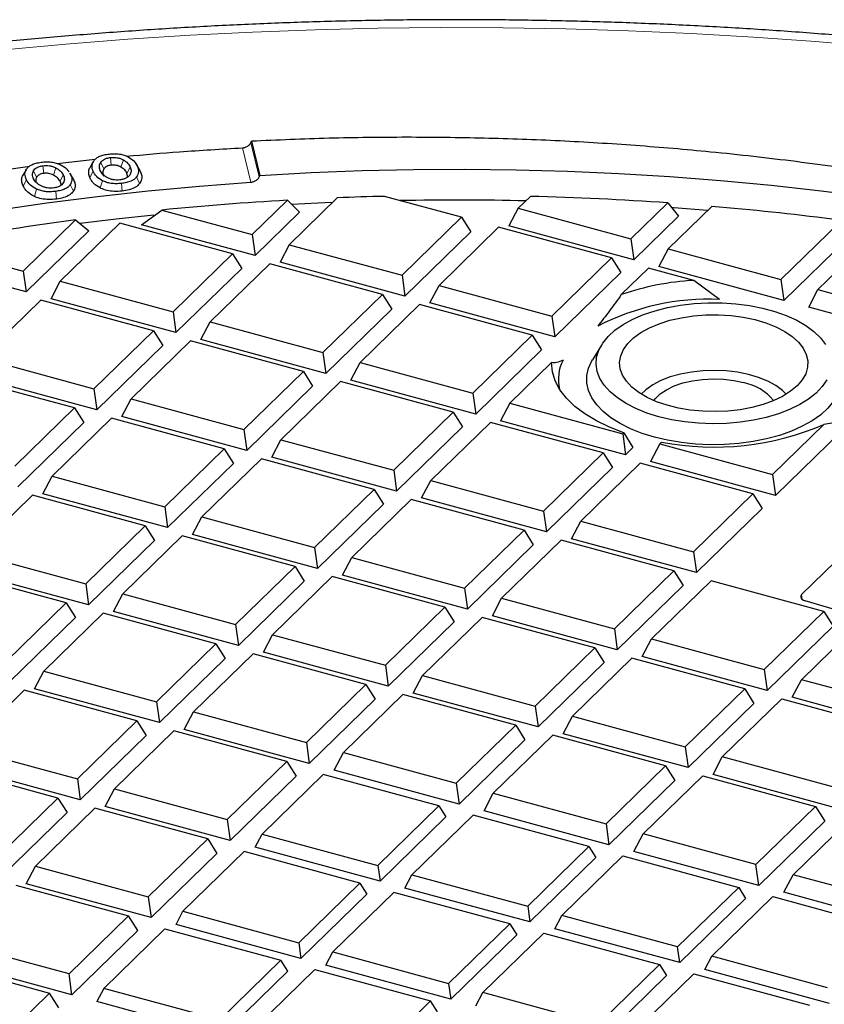
# Model space of a CAD drawing. Units: millimetres. Extents: x 0 to 420, y 0 to 297.
# Drawn here: x 303 to 327, y 200 to 230 of the extents above; entities that cross this region are included whole.
import ezdxf

# ---------------------------------------------------------------- set-up
doc = ezdxf.new("R2010")
doc.units = ezdxf.units.MM

msp = doc.modelspace()

# ---------------------------------------------------------------- linework, layer by layer
at = {"color": 7, "linetype": 'Continuous', "lineweight": 25}
for p, q in [((309.7668, 225.9981), (309.7895, 226.0421)), ((309.7895, 226.0421), (310.0438, 225.0025)), ((303.8895, 225.3677), (305.0441, 225.4927)), ((302.9458, 225.1763), (302.8499, 225.007)), ((304.9749, 225.4053), (304.8781, 225.2343)), ((306.3842, 225.1835), (306.2887, 225.3519)), ((304.2697, 225.0751), (304.2885, 225.0501)), ((304.3705, 224.9071), (304.2746, 225.0763)), ((304.3699, 224.907), (304.3853, 224.8792)), ((306.0291, 224.9521), (306.0078, 225.0631)), ((309.8062, 223.2071), (310.8747, 224.25)), ((310.8747, 224.25), (311.2406, 223.8878)), ((312.389, 224.323), (310.9322, 222.9011)), ((316.1607, 223.7337), (313.8239, 224.3688)), ((318.2497, 224.3676), (317.8808, 224.0076)), ((306.4502, 223.5083), (307.0645, 223.9523)), ((307.0645, 223.9523), (309.8062, 223.2071)), ((317.8808, 224.0076), (317.5998, 223.473)), ((317.8808, 224.0076), (321.3033, 223.0774)), ((321.3033, 223.0774), (322.4217, 224.169)), ((322.4217, 224.169), (322.7437, 223.764)), ((323.7541, 224.0645), (322.4292, 222.7714)), ((302.8577, 222.1007), (304.4456, 223.6505)), ((304.4456, 223.6505), (304.8464, 223.3224)), ((311.2406, 223.8878), (309.8931, 222.5726)), ((314.3547, 221.971), (316.1607, 223.7337)), ((316.1607, 223.7337), (316.4417, 223.2886)), ((322.7437, 223.764), (321.3901, 222.4429)), ((305.7896, 223.5574), (303.9836, 221.7947)), ((309.2121, 222.6272), (305.7896, 223.5574)), ((309.8931, 222.5726), (306.4502, 223.5083)), ((317.2866, 223.4277), (315.4806, 221.665)), ((320.7091, 222.4975), (317.2866, 223.4277)), ((321.3901, 222.4429), (317.5998, 223.473)), ((325.8517, 221.8413), (327.6577, 223.604)), ((304.8464, 223.3224), (302.9445, 221.4661)), ((309.8062, 223.2071), (309.8931, 222.5726)), ((316.4417, 223.2886), (314.4416, 221.3364)), ((321.3033, 223.0774), (321.3901, 222.4429)), ((327.9387, 223.1589), (325.9386, 221.2067)), ((328.7837, 223.2979), (326.9777, 221.5352)), ((299.8485, 222.9185), (302.8577, 222.1007)), ((310.9322, 222.9011), (310.6512, 222.3666)), ((310.9322, 222.9011), (314.3547, 221.971)), ((322.4292, 222.7714), (322.1482, 222.2369)), ((322.4292, 222.7714), (325.8517, 221.8413)), ((302.9445, 221.4661), (299.3404, 222.4457)), ((307.4061, 220.8645), (309.2121, 222.6272)), ((309.2121, 222.6272), (309.4931, 222.1822)), ((318.9031, 220.7348), (320.7091, 222.4975)), ((320.7091, 222.4975), (320.9901, 222.0524)), ((309.4931, 222.1822), (307.493, 220.23)), ((310.3381, 222.3212), (308.5321, 220.5585)), ((313.7605, 221.3911), (310.3381, 222.3212)), ((314.4416, 221.3364), (310.6512, 222.3666)), ((321.8351, 222.1915), (321.0085, 221.3847)), ((323.2098, 221.8179), (321.8351, 222.1915)), ((325.9386, 221.2067), (322.1482, 222.2369)), ((302.8577, 222.1007), (302.9445, 221.4661)), ((314.3547, 221.971), (314.4416, 221.3364)), ((320.9901, 222.0524), (318.99, 220.1003)), ((303.7026, 221.2601), (303.9836, 221.7947)), ((303.9836, 221.7947), (307.4061, 220.8645)), ((315.1996, 221.1304), (315.4806, 221.665)), ((315.4806, 221.665), (318.9031, 220.7348)), ((323.9846, 221.2386), (323.2098, 221.8179)), ((325.8517, 221.8413), (325.9386, 221.2067)), ((307.493, 220.23), (303.7026, 221.2601)), ((311.9545, 219.6284), (313.7605, 221.3911)), ((313.7605, 221.3911), (314.0415, 220.946)), ((326.6967, 221.0007), (326.9777, 221.5352)), ((326.9777, 221.5352), (330.4001, 220.6051)), ((303.3895, 221.2148), (301.5835, 219.4521)), ((306.8119, 220.2846), (303.3895, 221.2148)), ((314.0415, 220.946), (312.0414, 218.9938)), ((314.8865, 221.085), (313.0805, 219.3223)), ((318.309, 220.1549), (314.8865, 221.085)), ((318.99, 220.1003), (315.1996, 221.1304)), ((330.487, 219.9705), (326.6967, 221.0007)), ((307.4061, 220.8645), (307.493, 220.23)), ((318.9031, 220.7348), (318.99, 220.1003)), ((308.2511, 220.024), (308.5321, 220.5585)), ((308.5321, 220.5585), (311.9545, 219.6284)), ((305.006, 218.5219), (306.8119, 220.2846)), ((306.8119, 220.2846), (307.093, 219.8395)), ((316.503, 218.3922), (318.309, 220.1549)), ((318.309, 220.1549), (318.59, 219.7098)), ((307.093, 219.8395), (305.0928, 217.8874)), ((307.9379, 219.9786), (306.1319, 218.2159)), ((311.3604, 219.0484), (307.9379, 219.9786)), ((312.0414, 218.9938), (308.2511, 220.024)), ((320.4085, 219.8546), (320.1359, 219.409)), ((301.5835, 219.4521), (305.006, 218.5219)), ((311.9545, 219.6284), (312.0414, 218.9938)), ((318.59, 219.7098), (316.5899, 217.7576)), ((312.7995, 218.7878), (313.0805, 219.3223)), ((313.0805, 219.3223), (316.503, 218.3922)), ((318.8927, 219.3197), (317.6289, 218.0862)), ((304.4118, 217.942), (300.9893, 218.8721)), ((305.0928, 217.8874), (301.3025, 218.9175)), ((309.5544, 217.2857), (311.3604, 219.0484)), ((311.3604, 219.0484), (311.6414, 218.6034)), ((311.6414, 218.6034), (309.6413, 216.6512)), ((312.4863, 218.7424), (310.6803, 216.9797)), ((315.9088, 217.8123), (312.4863, 218.7424)), ((316.5899, 217.7576), (312.7995, 218.7878)), ((305.006, 218.5219), (305.0928, 217.8874)), ((316.503, 218.3922), (316.5899, 217.7576)), ((305.8509, 217.6813), (306.1319, 218.2159)), ((306.1319, 218.2159), (309.5544, 217.2857)), ((317.6289, 218.0862), (317.3479, 217.5516)), ((317.6289, 218.0862), (321.0514, 217.156)), ((302.6058, 216.1793), (304.4118, 217.942)), ((304.4118, 217.942), (304.6928, 217.4969)), ((309.6413, 216.6512), (305.8509, 217.6813)), ((314.1028, 216.0496), (315.9088, 217.8123)), ((315.9088, 217.8123), (316.1898, 217.3672)), ((304.6928, 217.4969), (302.6927, 215.5447)), ((305.5378, 217.636), (303.7318, 215.8733)), ((308.9602, 216.7058), (305.5378, 217.636)), ((316.1898, 217.3672), (314.1897, 215.415)), ((317.0348, 217.5063), (315.2288, 215.7436)), ((320.4573, 216.5761), (317.0348, 217.5063)), ((321.1383, 216.5215), (317.3479, 217.5516)), ((325.5998, 215.9199), (327.1591, 217.4418)), ((327.5208, 217.5004), (327.1591, 217.4418)), ((309.5544, 217.2857), (309.6413, 216.6512)), ((321.0514, 217.156), (321.0877, 217.1915)), ((321.0514, 217.156), (321.1383, 216.5215)), ((321.0877, 217.1915), (321.3611, 216.7389)), ((327.6868, 217.2375), (325.6867, 215.2853)), ((310.3993, 216.4452), (310.6803, 216.9797)), ((310.6803, 216.9797), (314.1028, 216.0496)), ((322.1774, 216.85), (321.8964, 216.3155)), ((322.2304, 216.9017), (322.1774, 216.85)), ((322.1774, 216.85), (325.5998, 215.9199)), ((307.1542, 214.9431), (308.9602, 216.7058)), ((308.9602, 216.7058), (309.2412, 216.2608)), ((318.6513, 214.8134), (320.4573, 216.5761)), ((320.4573, 216.5761), (320.7383, 216.131)), ((321.3611, 216.7389), (321.1383, 216.5215)), ((309.2412, 216.2608), (307.2411, 214.3086)), ((310.0862, 216.3998), (308.2802, 214.6371)), ((313.5087, 215.4697), (310.0862, 216.3998)), ((314.1897, 215.415), (310.3993, 216.4452)), ((321.5832, 216.2701), (319.7772, 214.5074)), ((325.0057, 215.3399), (321.5832, 216.2701)), ((325.6867, 215.2853), (321.8964, 216.3155)), ((303.4508, 215.3387), (303.7318, 215.8733)), ((303.7318, 215.8733), (307.1542, 214.9431)), ((314.1028, 216.0496), (314.1897, 215.415)), ((320.7383, 216.131), (318.7381, 214.1789)), ((325.5998, 215.9199), (325.6867, 215.2853)), ((314.9478, 215.209), (315.2288, 215.7436)), ((315.2288, 215.7436), (318.6513, 214.8134)), ((303.1376, 215.2934), (301.3316, 213.5307)), ((306.5601, 214.3632), (303.1376, 215.2934)), ((307.2411, 214.3086), (303.4508, 215.3387)), ((311.7027, 213.707), (313.5087, 215.4697)), ((313.5087, 215.4697), (313.7897, 215.0246)), ((323.1997, 213.5772), (325.0057, 215.3399)), ((325.0057, 215.3399), (325.2867, 214.8949)), ((313.7897, 215.0246), (311.7896, 213.0724)), ((314.6346, 215.1636), (312.8286, 213.4009)), ((318.0571, 214.2335), (314.6346, 215.1636)), ((318.7381, 214.1789), (314.9478, 215.209)), ((307.1542, 214.9431), (307.2411, 214.3086)), ((318.6513, 214.8134), (318.7381, 214.1789)), ((325.2867, 214.8949), (323.2866, 212.9427)), ((326.4824, 212.2782), (329.0156, 214.7507)), ((307.9992, 214.1025), (308.2802, 214.6371)), ((308.2802, 214.6371), (311.7027, 213.707)), ((319.4962, 213.9728), (319.7772, 214.5074)), ((319.7772, 214.5074), (323.1997, 213.5772)), ((304.7541, 212.6005), (306.5601, 214.3632)), ((306.5601, 214.3632), (306.8411, 213.9181)), ((311.7896, 213.0724), (307.9992, 214.1025)), ((316.2511, 212.4708), (318.0571, 214.2335)), ((318.0571, 214.2335), (318.3381, 213.7884)), ((306.8411, 213.9181), (304.841, 211.966)), ((307.686, 214.0572), (305.8801, 212.2945)), ((311.1085, 213.127), (307.686, 214.0572)), ((318.3381, 213.7884), (316.338, 211.8362)), ((319.1831, 213.9275), (317.3771, 212.1648)), ((322.6055, 212.9973), (319.1831, 213.9275)), ((323.2866, 212.9427), (319.4962, 213.9728)), ((301.3316, 213.5307), (304.7541, 212.6005)), ((311.7027, 213.707), (311.7896, 213.0724)), ((323.1997, 213.5772), (323.2866, 212.9427)), ((312.5476, 212.8664), (312.8286, 213.4009)), ((312.8286, 213.4009), (316.2511, 212.4708)), ((304.1599, 212.0206), (300.7375, 212.9507)), ((304.841, 211.966), (301.0506, 212.9961)), ((309.3025, 211.3643), (311.1085, 213.127)), ((311.1085, 213.127), (311.3895, 212.682)), ((320.7995, 211.2346), (322.6055, 212.9973)), ((322.6055, 212.9973), (322.8866, 212.5523)), ((304.7541, 212.6005), (304.841, 211.966)), ((311.3895, 212.682), (309.3894, 210.7298)), ((312.2345, 212.821), (310.4285, 211.0583)), ((315.657, 211.8909), (312.2345, 212.821)), ((316.338, 211.8362), (312.5476, 212.8664)), ((323.7315, 212.6913), (321.9255, 210.9286)), ((327.154, 211.7612), (323.7315, 212.6913)), ((305.599, 211.7599), (305.8801, 212.2945)), ((305.8801, 212.2945), (309.3025, 211.3643)), ((316.2511, 212.4708), (316.338, 211.8362)), ((322.8866, 212.5523), (320.8864, 210.6001)), ((302.3539, 210.2579), (304.1599, 212.0206)), ((304.1599, 212.0206), (304.4409, 211.5755)), ((317.0961, 211.6302), (317.3771, 212.1648)), ((317.3771, 212.1648), (320.7995, 211.2346)), ((328.214, 211.6035), (326.5911, 212.083)), ((305.2859, 211.7146), (303.4799, 209.9519)), ((308.7084, 210.7844), (305.2859, 211.7146)), ((309.3894, 210.7298), (305.599, 211.7599)), ((313.851, 210.1282), (315.657, 211.8909)), ((315.657, 211.8909), (315.938, 211.4458)), ((325.348, 209.9984), (327.154, 211.7612)), ((327.154, 211.7612), (327.435, 211.3161)), ((304.4409, 211.5755), (302.4408, 209.6233)), ((315.938, 211.4458), (313.9378, 209.4936)), ((316.7829, 211.5849), (314.9769, 209.8222)), ((320.2054, 210.6547), (316.7829, 211.5849)), ((320.8864, 210.6001), (317.0961, 211.6302)), ((326.4739, 209.6924), (328.2799, 211.4551)), ((309.3025, 211.3643), (309.3894, 210.7298)), ((320.7995, 211.2346), (320.8864, 210.6001)), ((327.435, 211.3161), (325.4349, 209.3639)), ((306.9024, 209.0217), (308.7084, 210.7844)), ((308.7084, 210.7844), (308.9894, 210.3394)), ((310.1475, 210.5238), (310.4285, 211.0583)), ((310.4285, 211.0583), (313.851, 210.1282)), ((321.6445, 210.394), (321.9255, 210.9286)), ((321.9255, 210.9286), (325.348, 209.9984)), ((313.9378, 209.4936), (310.1475, 210.5238)), ((318.3994, 208.892), (320.2054, 210.6547)), ((320.2054, 210.6547), (320.4864, 210.2096)), ((308.9894, 210.3394), (306.9893, 208.3872)), ((309.8343, 210.4784), (308.0283, 208.7157)), ((313.2568, 209.5483), (309.8343, 210.4784)), ((320.4864, 210.2096), (318.4863, 208.2575)), ((321.3314, 210.3487), (319.5254, 208.586)), ((324.7538, 209.4185), (321.3314, 210.3487)), ((325.4349, 209.3639), (321.6445, 210.394)), ((303.1989, 209.4173), (303.4799, 209.9519)), ((303.4799, 209.9519), (306.9024, 209.0217)), ((313.851, 210.1282), (313.9378, 209.4936)), ((325.348, 209.9984), (325.4349, 209.3639)), ((314.6959, 209.2876), (314.9769, 209.8222)), ((314.9769, 209.8222), (318.3994, 208.892)), ((326.1929, 209.1579), (326.4739, 209.6924)), ((329.8964, 208.7623), (326.4739, 209.6924)), ((302.8858, 209.372), (301.0798, 207.6093)), ((306.3082, 208.4418), (302.8858, 209.372)), ((306.9893, 208.3872), (303.1989, 209.4173)), ((311.4508, 207.7855), (313.2568, 209.5483)), ((313.2568, 209.5483), (313.5378, 209.1032)), ((318.4863, 208.2575), (314.6959, 209.2876)), ((322.9478, 207.6558), (324.7538, 209.4185)), ((324.7538, 209.4185), (325.0348, 208.9735)), ((306.9024, 209.0217), (306.9893, 208.3872)), ((313.5378, 209.1032), (311.5377, 207.151)), ((314.3828, 209.2422), (312.5768, 207.4795)), ((317.8052, 208.3121), (314.3828, 209.2422)), ((324.0738, 207.3498), (325.8798, 209.1125)), ((325.8798, 209.1125), (329.3023, 208.1824)), ((329.9833, 208.1277), (326.1929, 209.1579)), ((307.7473, 208.1811), (308.0283, 208.7157)), ((308.0283, 208.7157), (311.4508, 207.7855)), ((318.3994, 208.892), (318.4863, 208.2575)), ((325.0348, 208.9735), (323.0347, 207.0213)), ((304.5022, 206.6791), (306.3082, 208.4418)), ((306.3082, 208.4418), (306.5892, 207.9967)), ((319.2444, 208.0514), (319.5254, 208.586)), ((319.5254, 208.586), (322.9478, 207.6558)), ((307.4342, 208.1358), (305.6282, 206.3731)), ((310.8567, 207.2056), (307.4342, 208.1358)), ((311.5377, 207.151), (307.7473, 208.1811)), ((315.9993, 206.5494), (317.8052, 208.3121)), ((317.8052, 208.3121), (318.0863, 207.867)), ((306.5892, 207.9967), (304.5891, 206.0446)), ((318.0863, 207.867), (316.0861, 205.9148)), ((318.9312, 208.0061), (317.1252, 206.2434)), ((322.3537, 207.0759), (318.9312, 208.0061)), ((323.0347, 207.0213), (319.2444, 208.0514)), ((301.0798, 207.6093), (304.5022, 206.6791)), ((311.4508, 207.7855), (311.5377, 207.151)), ((322.9478, 207.6558), (323.0347, 207.0213)), ((309.0507, 205.4429), (310.8567, 207.2056)), ((310.8567, 207.2056), (311.1377, 206.7606)), ((312.2958, 206.945), (312.5768, 207.4795)), ((312.5768, 207.4795), (315.9993, 206.5494)), ((323.7928, 206.8153), (324.0738, 207.3498)), ((327.4963, 206.4197), (324.0738, 207.3498)), ((303.9081, 206.0992), (300.4856, 207.0293)), ((304.5891, 206.0446), (300.7987, 207.0747)), ((316.0861, 205.9148), (312.2958, 206.945)), ((320.5477, 205.3132), (322.3537, 207.0759)), ((322.3537, 207.0759), (322.6347, 206.6309)), ((304.5022, 206.6791), (304.5891, 206.0446)), ((311.1377, 206.7606), (309.1375, 204.8084)), ((311.9609, 206.8134), (310.1064, 205.0033)), ((315.4754, 205.8582), (311.9609, 206.8134)), ((322.6347, 206.6309), (320.6346, 204.6787)), ((321.6737, 205.0072), (323.4796, 206.7699)), ((323.4796, 206.7699), (326.9021, 205.8397)), ((327.5832, 205.7851), (323.7928, 206.8153)), ((305.3472, 205.8385), (305.6282, 206.3731)), ((305.6282, 206.3731), (309.0507, 205.4429)), ((315.9993, 206.5494), (316.0861, 205.9148)), ((302.1021, 204.3365), (303.9081, 206.0992)), ((303.9081, 206.0992), (304.1891, 205.6541)), ((316.8442, 205.7088), (317.1252, 206.2434)), ((317.1252, 206.2434), (320.5477, 205.3132)), ((305.034, 205.7932), (303.228, 204.0305)), ((308.4565, 204.863), (305.034, 205.7932)), ((309.1375, 204.8084), (305.3472, 205.8385)), ((313.6208, 204.0481), (315.4754, 205.8582)), ((315.4754, 205.8582), (315.6861, 205.5244)), ((320.6346, 204.6787), (316.8442, 205.7088)), ((326.9021, 205.8397), (325.0961, 204.077)), ((326.9021, 205.8397), (327.1831, 205.3947)), ((304.1891, 205.6541), (302.189, 203.7019)), ((309.0507, 205.4429), (309.1375, 204.8084)), ((315.6861, 205.5244), (313.686, 203.5722)), ((316.5093, 205.5772), (314.6548, 203.7671)), ((320.0238, 204.622), (316.5093, 205.5772)), ((326.2221, 203.771), (328.0281, 205.5337)), ((320.5477, 205.3132), (320.6346, 204.6787)), ((327.1831, 205.3947), (325.183, 203.4425)), ((306.6505, 203.1003), (308.4565, 204.863)), ((308.4565, 204.863), (308.7375, 204.418)), ((309.8956, 204.6024), (310.1064, 205.0033)), ((310.1064, 205.0033), (313.6208, 204.0481)), ((321.3926, 204.4726), (321.6737, 205.0072)), ((325.0961, 204.077), (321.6737, 205.0072)), ((313.686, 203.5722), (309.8956, 204.6024)), ((318.1693, 202.812), (320.0238, 204.622)), ((320.0238, 204.622), (320.2345, 204.2882)), ((308.7375, 204.418), (306.7374, 202.4658)), ((309.5608, 204.4707), (307.7062, 202.6607)), ((313.0752, 203.5156), (309.5608, 204.4707)), ((320.2345, 204.2882), (318.2344, 202.3361)), ((319.2033, 202.5309), (321.0578, 204.341)), ((321.0578, 204.341), (324.5722, 203.3859)), ((325.183, 203.4425), (321.3926, 204.4726)), ((302.947, 203.4959), (303.228, 204.0305)), ((303.228, 204.0305), (306.6505, 203.1003)), ((313.6208, 204.0481), (313.686, 203.5722)), ((325.183, 203.4425), (325.0961, 204.077)), ((314.4441, 203.3662), (314.6548, 203.7671)), ((314.6548, 203.7671), (318.1693, 202.812)), ((325.9411, 203.2365), (326.2221, 203.771)), ((329.6446, 202.8409), (326.2221, 203.771)), ((302.6339, 203.4506), (306.0564, 202.5204)), ((306.7374, 202.4658), (302.947, 203.4959)), ((311.2207, 201.7055), (313.0752, 203.5156)), ((313.0752, 203.5156), (313.286, 203.1818)), ((318.2344, 202.3361), (314.4441, 203.3662)), ((324.5722, 203.3859), (322.7177, 201.5758)), ((324.5722, 203.3859), (324.783, 203.0521)), ((306.6505, 203.1003), (306.7374, 202.4658)), ((313.286, 203.1818), (311.2858, 201.2296)), ((314.1092, 203.2346), (312.2547, 201.4245)), ((317.6236, 202.2794), (314.1092, 203.2346)), ((324.783, 203.0521), (322.7829, 201.0999)), ((323.7517, 201.2948), (325.6062, 203.1049)), ((325.6062, 203.1049), (329.1207, 202.1497)), ((329.7314, 202.2063), (325.9411, 203.2365)), ((318.1693, 202.812), (318.2344, 202.3361)), ((306.0564, 202.5204), (304.2504, 200.7577)), ((306.3374, 202.0753), (306.0564, 202.5204)), ((307.4955, 202.2597), (307.7062, 202.6607)), ((307.7062, 202.6607), (311.2207, 201.7055)), ((318.9925, 202.13), (319.2033, 202.5309)), ((322.7177, 201.5758), (319.2033, 202.5309)), ((305.3061, 200.318), (307.1606, 202.1281)), ((307.1606, 202.1281), (310.6751, 201.173)), ((311.2858, 201.2296), (307.4955, 202.2597)), ((315.7691, 200.4693), (317.6236, 202.2794)), ((317.6236, 202.2794), (317.8344, 201.9456)), ((322.7829, 201.0999), (318.9925, 202.13)), ((306.3374, 202.0753), (304.3373, 200.1232)), ((317.8344, 201.9456), (315.8343, 199.9934)), ((316.8031, 200.1883), (318.6576, 201.9984)), ((318.6576, 201.9984), (322.1721, 201.0432)), ((304.2504, 200.7577), (300.8279, 201.6878)), ((311.2207, 201.7055), (311.2858, 201.2296)), ((322.7829, 201.0999), (322.7177, 201.5758)), ((312.0439, 201.0236), (312.2547, 201.4245)), ((312.2547, 201.4245), (315.7691, 200.4693)), ((323.5409, 200.8939), (323.7517, 201.2948)), ((327.2661, 200.3396), (323.7517, 201.2948)), ((300.2337, 201.1079), (303.6562, 200.1778)), ((304.3373, 200.1232), (300.5469, 201.1533)), ((310.6751, 201.173), (308.8205, 199.3629)), ((310.8858, 200.8392), (310.6751, 201.173)), ((315.8343, 199.9934), (312.0439, 201.0236)), ((322.1721, 201.0432), (320.3176, 199.2332)), ((322.1721, 201.0432), (322.3828, 200.7095)), ((304.3373, 200.1232), (304.2504, 200.7577)), ((310.8858, 200.8392), (308.8857, 198.887)), ((309.8545, 199.0819), (311.709, 200.8919)), ((311.709, 200.8919), (315.2235, 199.9368)), ((322.3828, 200.7095), (320.3827, 198.7573)), ((321.3515, 198.9522), (323.2061, 200.7622)), ((323.2061, 200.7622), (326.7205, 199.8071)), ((327.3313, 199.8637), (323.5409, 200.8939)), ((305.3061, 200.318), (305.0953, 199.9171)), ((308.8205, 199.3629), (305.3061, 200.318)), ((315.7691, 200.4693), (315.8343, 199.9934)), ((303.6562, 200.1778), (301.8502, 198.4151)), ((303.9372, 199.7327), (303.6562, 200.1778)), ((316.5923, 199.7874), (316.8031, 200.1883)), ((320.3176, 199.2332), (316.8031, 200.1883)), ((308.8857, 198.887), (305.0953, 199.9171)), ((315.2235, 199.9368), (313.369, 198.1267)), ((315.4342, 199.603), (315.2235, 199.9368))]:
    msp.add_line(p, q, dxfattribs=at)
at = {"color": 8, "linetype": 'Continuous', "lineweight": 18}
for p, q in [((309.7648, 224.7977), (309.5096, 225.8413)), ((310.0212, 224.9581), (309.7668, 225.9981)), ((305.5108, 225.5477), (305.5316, 225.3137)), ((305.8249, 225.2568), (305.8976, 225.4758)), ((303.2657, 224.9466), (303.17, 225.1452)), ((303.4541, 225.2984), (303.479, 225.0649)), ((303.7767, 225.0144), (303.8465, 225.2349)), ((304.8811, 224.9393), (304.9788, 225.1338)), ((305.3088, 225.2001), (305.2145, 225.4008)), ((306.0078, 225.0631), (306.1056, 225.2575)), ((306.422, 225.1086), (306.3243, 225.2815)), ((302.8596, 224.6769), (302.9563, 224.8734)), ((303.9752, 224.8248), (304.072, 225.0213)), ((304.2885, 225.0501), (304.3853, 224.8792)), ((305.2625, 224.8431), (305.1927, 224.6226)), ((306.3885, 224.754), (306.2955, 224.9565)), ((303.1967, 224.3671), (303.2634, 224.589)), ((304.3807, 224.5242), (304.2863, 224.7247)), ((305.8576, 224.5263), (305.8367, 224.7603)), ((303.8688, 224.2853), (303.8439, 224.5188)), ((326.4946, 212.1302), (326.4824, 212.2782))]:
    msp.add_line(p, q, dxfattribs=at)
at = {"color": 8, "linetype": 'Continuous', "lineweight": 18, "flags": 128}
msp.add_lwpolyline([(328.7823, 228.9067), (326.9045, 229.0677), (325.0191, 229.2031), (323.1274, 229.3128), (321.2308, 229.3967), (319.3305, 229.4548), (317.428, 229.487), (315.5244, 229.4933), (313.6212, 229.4737), (311.7196, 229.4282), (309.821, 229.3568), (307.9268, 229.2596), (306.0382, 229.1367), (304.1565, 228.9882), (302.2832, 228.8141)], dxfattribs=at)
at = {"color": 7, "linetype": 'Continuous', "lineweight": 25, "flags": 128}
for points in [[(310.0438, 225.0025), (311.5938, 225.0884), (313.1482, 225.1486), (314.7057, 225.1831), (316.2645, 225.1919), (317.823, 225.1748), (319.3797, 225.132), (320.9329, 225.0635), (322.481, 224.9694), (324.0225, 224.8496), (325.5557, 224.7045), (327.079, 224.5341), (328.591, 224.3386)], [(278.7083, 216.0031), (279.7373, 216.6188), (280.8046, 217.217), (281.909, 217.797), (283.0494, 218.3582), (284.2246, 218.9), (285.4334, 219.4219), (286.6744, 219.9233), (287.9465, 220.4036), (289.2481, 220.8625), (290.578, 221.2993), (291.9347, 221.7136), (293.3169, 222.105), (294.723, 222.473), (296.1516, 222.8174), (297.6012, 223.1376), (299.0701, 223.4335), (300.557, 223.7046), (302.0602, 223.9507), (303.5781, 224.1715), (305.1092, 224.3668), (306.6517, 224.5364), (308.2042, 224.68), (309.7648, 224.7977)], [(312.2404, 224.178), (311.7973, 224.1588), (311.0143, 224.1196)], [(323.6265, 223.9399), (322.6043, 224.0192), (322.5513, 224.023)], [(306.8263, 223.7949), (305.6836, 223.6718), (304.5895, 223.5398)], [(322.1481, 217.6751), (321.7862, 217.7881), (321.4528, 217.9223), (321.1526, 218.0759), (320.8897, 218.2466), (320.6679, 218.4322), (320.4903, 218.63), (320.3593, 218.8373), (320.2769, 219.051), (320.2441, 219.2683), (320.2614, 219.4861), (320.3286, 219.7012), (320.4448, 219.9108), (320.6083, 220.1118), (320.8167, 220.3015), (321.0673, 220.4771), (321.3565, 220.6362), (321.6801, 220.7766), (322.0337, 220.8963), (322.4123, 220.9936), (322.8107, 221.0672), (323.2231, 221.116), (323.6438, 221.1393), (324.0669, 221.1368), (324.4865, 221.1086), (324.8966, 221.055), (325.2916, 220.9768), (325.6659, 220.8751), (326.0141, 220.7513), (326.3315, 220.6071), (326.6136, 220.4447), (326.8563, 220.2662), (327.0564, 220.0741), (327.211, 219.8713)], [(326.3418, 218.6152), (326.1415, 218.4479), (325.8997, 218.2958), (325.6207, 218.1616), (325.3095, 218.0478), (324.9716, 217.9564), (324.6131, 217.889), (324.2403, 217.8468), (323.8599, 217.8306), (323.4788, 217.8406), (323.1036, 217.8768), (322.7411, 217.9383), (322.3978, 218.0242), (322.0798, 218.1329), (321.7927, 218.2624), (321.5417, 218.4105), (321.3313, 218.5745), (321.1652, 218.7515), (321.0464, 218.9383), (320.977, 219.1316), (320.9582, 219.3279), (320.9904, 219.5238), (321.073, 219.7157), (321.2046, 219.9003), (321.3827, 220.0741), (321.6042, 220.2342), (321.8652, 220.3776), (322.161, 220.5019), (322.4862, 220.6047), (322.8352, 220.6843), (323.2017, 220.7392), (323.5791, 220.7685), (323.9608, 220.7716), (324.3398, 220.7485), (324.7094, 220.6995), (325.0631, 220.6256), (325.3945, 220.5281), (325.6978, 220.4088), (325.9674, 220.2696), (326.1986, 220.1132), (326.3873, 219.9423), (326.5301, 219.76), (326.6244, 219.5696), (326.6686, 219.3743), (326.6618, 219.1778), (326.6043, 218.9834), (326.497, 218.7948), (326.3418, 218.6152)], [(321.0877, 217.1915), (320.6541, 217.3585), (320.2588, 217.5491), (319.9065, 217.7609), (319.6015, 217.9913), (319.3474, 218.2376), (319.1475, 218.4968), (319.004, 218.7657), (318.9187, 219.0411), (318.8927, 219.3197)], [(322.0148, 217.0552), (321.6377, 217.1723), (321.2889, 217.3108), (320.9731, 217.4689), (320.6943, 217.6445), (320.4562, 217.8353), (320.2619, 218.0389), (320.114, 218.2525), (320.0142, 218.4735), (319.964, 218.6988), (319.964, 218.9256), (320.0143, 219.151), (320.114, 219.3719), (320.1359, 219.409)], [(327.4939, 219.409), (327.5718, 219.262), (327.6469, 219.0385), (327.672, 218.8121), (327.6469, 218.5856), (327.5718, 218.3621), (327.4477, 218.1445), (327.2762, 217.9356), (327.0597, 217.7381), (326.8008, 217.5546), (326.503, 217.3875), (326.1702, 217.2389), (325.8066, 217.1109), (325.4171, 217.0051), (325.0067, 216.9228), (324.5808, 216.8651), (324.1448, 216.8329), (323.7046, 216.8264), (323.2658, 216.8458), (322.8342, 216.8909), (322.4154, 216.961), (322.0148, 217.0552)], [(326.0144, 218.3628), (325.9013, 218.4727), (325.6981, 218.6223), (325.4547, 218.7551), (325.1764, 218.8683), (324.8691, 218.9593), (324.5393, 219.0264), (324.1941, 219.068), (323.8408, 219.0833), (323.4869, 219.0719), (323.1401, 219.0341), (322.8076, 218.9707), (322.4966, 218.883), (322.2136, 218.7729), (321.9648, 218.6428), (321.7555, 218.4955), (321.6153, 218.3628)], [(321.9984, 218.1661), (322.0407, 218.222), (322.1894, 218.3671), (322.3824, 218.4976), (322.6144, 218.6099), (322.8793, 218.7011), (323.1696, 218.7686), (323.4775, 218.8105), (323.7947, 218.8258), (324.1124, 218.8139), (324.4219, 218.7753), (324.7149, 218.711)], [(327.2491, 218.797), (327.1091, 218.5914), (326.9228, 218.3957), (326.6928, 218.2127), (326.4225, 218.0451), (326.1156, 217.895), (325.7763, 217.7648), (325.4096, 217.6561), (325.0204, 217.5705), (324.6143, 217.5092), (324.197, 217.4731), (323.7744, 217.4627), (323.3523, 217.478), (322.9367, 217.519), (322.5334, 217.585), (322.1481, 217.6751)]]:
    msp.add_lwpolyline(points, dxfattribs=at)
at = {"color": 7, "linetype": 'Continuous', "lineweight": 25}
for centre, radius, start, end in [((315.8986, 135.4093), 88.9826, 93.236639, 95.697671), ((316.0052, 133.5164), 90.8786, 91.375414, 92.280522), ((316.0133, 131.7114), 92.5436, 88.701807, 91.060227), ((316.0389, 134.0164), 90.3783, 85.950246, 88.598323), ((316.3025, 137.2839), 87.1, 82.680024, 85.092228), ((315.129, 141.7567), 82.5878, 97.43255, 100.6624), ((323.6669, 213.6854), 8.1453, 93.2171, 109.0488), ((323.662, 213.911), 7.3347, 87.47929, 117.34184), ((320.4004, 218.8139), 1.2992, 153.26103, 193.33232), ((324.4248, 217.1797), 1.5585, 39.26497, 79.26995), ((323.8063, 225.2811), 8.5263, 259.34902, 293.15639)]:
    msp.add_arc(centre, radius, start, end, dxfattribs=at)
for centre, major_axis, ratio, start_param, end_param in [((318.7268, 205.2047), (46.3553, 95.6597), 0.1560914, 1.4384274, 1.4389004), ((326.7358, 212.2098), (0.2864, 0.0003), 0.5138872, 2.6561499, 3.9620374), ((326.7393, 212.2105), (0.2907, 0.002), 0.5069133, 3.9564472, 4.1738224)]:
    msp.add_ellipse(centre, major_axis=major_axis, ratio=ratio, start_param=start_param, end_param=end_param, dxfattribs=at)
for points, knots in [([(343.9651, 226.878), (343.4786, 226.98), (342.4226, 227.2016), (340.7775, 227.5156), (339.0354, 227.8253), (337.2794, 228.1116), (335.5112, 228.3752), (333.7315, 228.6157), (331.9416, 228.8331), (330.1423, 229.0272), (328.3348, 229.198), (326.5201, 229.3453), (324.6993, 229.4692), (322.8735, 229.5695), (321.0436, 229.6462), (319.2108, 229.6993), (317.3762, 229.7287), (315.5408, 229.7345), (313.7057, 229.7166), (311.8719, 229.6749), (310.0406, 229.6097), (308.2127, 229.5208), (306.3895, 229.4084), (304.5719, 229.2724), (302.761, 229.113), (300.9578, 228.9303), (299.1635, 228.7242), (297.379, 228.495), (295.6054, 228.2426), (293.8437, 227.9674), (292.095, 227.6693), (290.3602, 227.3485), (288.6404, 227.0052), (286.9366, 226.6396), (285.2498, 226.2517), (283.5809, 225.8418), (281.9309, 225.4101), (280.3008, 224.9567), (278.6915, 224.4819), (277.104, 223.9859), (275.5392, 223.4689), (273.9981, 222.931), (272.4815, 222.3727), (270.9903, 221.794), (269.5254, 221.1952), (268.0877, 220.5767), (266.6781, 219.9386), (265.2974, 219.2812), (263.9465, 218.6048), (262.6263, 217.9096), (261.3375, 217.1961), (260.081, 216.4644), (258.8577, 215.7149), (257.6683, 214.9479), (256.5138, 214.1638), (255.3949, 213.3629), (254.3125, 212.5458), (253.2674, 211.7127), (252.2605, 210.8642), (251.2925, 210.0008), (250.3643, 209.123), (249.4766, 208.2314), (248.6302, 207.3266), (247.8259, 206.4093), (247.0644, 205.4802), (246.3462, 204.5402), (245.6719, 203.5899), (245.0422, 202.6302), (244.4574, 201.662), (243.918, 200.6861), (243.4241, 199.7035), (242.9761, 198.7149), (242.574, 197.7213), (242.2179, 196.7233), (241.9077, 195.7218), (241.6437, 194.7176), (241.4248, 193.7112), (241.2544, 192.7031), (241.1614, 192.01), (241.1295, 191.653), (241.1277, 191.6329)], [0, 0, 0, 0, 0.0111448, 0.024193, 0.0372373, 0.050278, 0.0633154, 0.0763497, 0.0893813, 0.1024104, 0.1154373, 0.1284623, 0.1414856, 0.1545076, 0.1675285, 0.1805486, 0.1935682, 0.2065874, 0.2196067, 0.2326262, 0.2456461, 0.2586667, 0.2716884, 0.2847113, 0.2977357, 0.310762, 0.3237904, 0.3368212, 0.3498546, 0.362891, 0.3759307, 0.3889739, 0.4020209, 0.415072, 0.4281276, 0.4411879, 0.4542531, 0.4673236, 0.4803997, 0.4934816, 0.5065695, 0.5196637, 0.5327644, 0.5458717, 0.5589857, 0.5721066, 0.5852343, 0.5983688, 0.6115098, 0.6246571, 0.6378102, 0.6509687, 0.6641316, 0.6772981, 0.6904668, 0.7036361, 0.7168037, 0.7299672, 0.743124, 0.7562711, 0.7694049, 0.7825217, 0.7956172, 0.808687, 0.8217264, 0.8347306, 0.8476948, 0.8606147, 0.873486, 0.8863054, 0.8990701, 0.9117784, 0.9244297, 0.9370246, 0.949565, 0.962054, 0.9744961, 0.9868967, 0.9992623, 1, 1, 1, 1]), ([(338.5287, 223.0111), (337.7581, 223.2149), (336.2163, 223.6226), (333.8349, 224.1606), (331.3916, 224.6465), (328.8847, 225.0715), (326.3207, 225.4332), (323.8374, 225.7131), (321.4453, 225.9186), (319.1527, 226.0586), (316.8339, 226.1433), (314.494, 226.1695), (312.1376, 226.1422), (310.5721, 226.0755), (309.7895, 226.0421)], [0, 0, 0, 0, 0.0873156, 0.1746816, 0.2619957, 0.351273, 0.4406068, 0.5298784, 0.6074144, 0.6849934, 0.7625281, 0.8416697, 0.920857, 1, 1, 1, 1]), ([(305.9977, 225.5887), (306.5328, 225.6356), (307.6985, 225.7376), (308.8738, 225.8049), (309.5096, 225.8413)], [0, 0, 0, 0, 0.4590521, 1, 1, 1, 1]), ([(309.5096, 225.8413), (309.5415, 225.8457), (309.6055, 225.8546), (309.6902, 225.9018), (309.7418, 225.9539), (309.7615, 225.9887), (309.7668, 225.9981)], [0, 0, 0, 0, 0.297227, 0.5944582, 0.8915884, 1, 1, 1, 1]), ([(304.9788, 225.1338), (304.9594, 225.1921), (304.9231, 225.3014), (304.981, 225.408), (305.008, 225.4577)], [0, 0, 0, 0, 0.5338645, 1, 1, 1, 1]), ([(305.008, 225.4577), (305.0303, 225.4825), (305.0736, 225.5307), (305.1798, 225.5891), (305.3122, 225.6323), (305.414, 225.6465), (305.4668, 225.6539)], [0, 0, 0, 0, 0.2541438, 0.4943846, 0.7375751, 1, 1, 1, 1]), ([(305.2145, 225.4008), (305.2291, 225.4197), (305.2568, 225.4557), (305.3249, 225.5003), (305.4103, 225.5328), (305.4769, 225.5427), (305.5108, 225.5477)], [0, 0, 0, 0, 0.2746049, 0.5210987, 0.7564582, 1, 1, 1, 1]), ([(305.4668, 225.6539), (305.5211, 225.6583), (305.6255, 225.6668), (305.781, 225.6552), (305.9241, 225.6241), (306.0014, 225.5891), (306.041, 225.5711)], [0, 0, 0, 0, 0.2635677, 0.5070368, 0.7468076, 1, 1, 1, 1]), ([(305.5108, 225.5477), (305.5454, 225.5502), (305.6136, 225.5552), (305.717, 225.5433), (305.8146, 225.5169), (305.869, 225.49), (305.8976, 225.4758)], [0, 0, 0, 0, 0.2419027, 0.4768891, 0.7240607, 1, 1, 1, 1]), ([(305.8976, 225.4758), (305.9447, 225.4449), (306.0438, 225.3798), (306.0843, 225.2996), (306.1056, 225.2575)], [0, 0, 0, 0, 0.474848, 1, 1, 1, 1]), ([(306.041, 225.5711), (306.105, 225.5315), (306.2423, 225.4463), (306.2957, 225.3389), (306.3243, 225.2815)], [0, 0, 0, 0, 0.4661355, 1, 1, 1, 1]), ([(301.8679, 225.1144), (302.2384, 225.1714), (302.6242, 225.2309), (303.018, 225.2733), (303.0336, 225.275)], [0, 0, 0, 0, 0.9602656, 1, 1, 1, 1]), ([(302.9563, 224.8734), (302.9322, 224.9313), (302.887, 225.0397), (302.9362, 225.1474), (302.9591, 225.1977)], [0, 0, 0, 0, 0.5338645, 1, 1, 1, 1]), ([(302.9591, 225.1977), (302.9793, 225.2229), (303.0187, 225.272), (303.12, 225.3326), (303.2488, 225.3787), (303.3493, 225.3951), (303.4015, 225.4036)], [0, 0, 0, 0, 0.25414381, 0.49438465, 0.73757507, 1, 1, 1, 1]), ([(303.1708, 224.9018), (303.1535, 224.9444), (303.1204, 225.0256), (303.154, 225.1067), (303.17, 225.1452)], [0, 0, 0, 0, 0.5245383, 1, 1, 1, 1]), ([(303.17, 225.1452), (303.1831, 225.1645), (303.2079, 225.2011), (303.2723, 225.247), (303.3549, 225.2814), (303.4206, 225.2927), (303.4541, 225.2984)], [0, 0, 0, 0, 0.2746049, 0.5210987, 0.7564582, 1, 1, 1, 1]), ([(303.4015, 225.4036), (303.4554, 225.4092), (303.5591, 225.4199), (303.7154, 225.4116), (303.8608, 225.3837), (303.9409, 225.3504), (303.982, 225.3333)], [0, 0, 0, 0, 0.2635677, 0.5070368, 0.7468076, 1, 1, 1, 1]), ([(303.4541, 225.2984), (303.4885, 225.3017), (303.5563, 225.3081), (303.6605, 225.2985), (303.7602, 225.2743), (303.8167, 225.2485), (303.8465, 225.2349)], [0, 0, 0, 0, 0.2419027, 0.4768891, 0.7240607, 1, 1, 1, 1]), ([(303.8465, 225.2349), (303.896, 225.2051), (304.0003, 225.1422), (304.0473, 225.063), (304.072, 225.0213)], [0, 0, 0, 0, 0.474848, 1, 1, 1, 1]), ([(303.982, 225.3333), (304.0508, 225.2955), (304.167, 225.2317), (304.2186, 225.1489), (304.2396, 225.1151)], [0, 0, 0, 0, 0.5919793, 1, 1, 1, 1]), ([(304.8811, 224.9393), (304.8736, 224.9593), (304.8585, 224.9993), (304.8477, 225.0565), (304.8451, 225.1103), (304.8526, 225.1661), (304.8625, 225.208), (304.8775, 225.2318), (304.879, 225.2342)], [0, 0, 0, 0, 0.2049253, 0.4109861, 0.578476, 0.7470318, 0.9750297, 1, 1, 1, 1]), ([(305.2625, 224.8431), (305.1984, 224.8828), (305.0608, 224.9683), (305.0074, 225.0761), (304.9788, 225.1338)], [0, 0, 0, 0, 0.4653851, 1, 1, 1, 1]), ([(305.1954, 225.1575), (305.1816, 225.2005), (305.1552, 225.2824), (305.1954, 225.3626), (305.2145, 225.4008)], [0, 0, 0, 0, 0.5245383, 1, 1, 1, 1]), ([(305.4059, 224.9384), (305.3582, 224.9693), (305.2576, 225.0345), (305.2169, 225.1152), (305.1954, 225.1575)], [0, 0, 0, 0, 0.4744255, 1, 1, 1, 1]), ([(305.3088, 225.2001), (305.2922, 225.1665), (305.257, 225.0953), (305.2806, 225.0228), (305.2931, 224.9846)], [0, 0, 0, 0, 0.472746, 1, 1, 1, 1]), ([(305.5316, 225.3137), (305.5066, 225.31), (305.4578, 225.3029), (305.3938, 225.2786), (305.3421, 225.2439), (305.3204, 225.2154), (305.3088, 225.2001)], [0, 0, 0, 0, 0.2351352, 0.459675, 0.710813, 1, 1, 1, 1]), ([(305.8249, 225.2568), (305.802, 225.2682), (305.7591, 225.2897), (305.6842, 225.3105), (305.6068, 225.3192), (305.557, 225.3155), (305.5316, 225.3137)], [0, 0, 0, 0, 0.2906044, 0.5436221, 0.7672278, 1, 1, 1, 1]), ([(306.0078, 225.0631), (305.9891, 225.1006), (305.9536, 225.1717), (305.8662, 225.2295), (305.8249, 225.2568)], [0, 0, 0, 0, 0.52838466, 1, 1, 1, 1]), ([(306.1056, 225.2575), (306.1197, 225.2143), (306.1464, 225.1323), (306.1075, 225.0517), (306.089, 225.0134)], [0, 0, 0, 0, 0.5261859, 1, 1, 1, 1]), ([(306.3243, 225.2815), (306.3438, 225.2229), (306.3804, 225.1132), (306.3225, 225.0063), (306.2955, 224.9565)], [0, 0, 0, 0, 0.53461487, 1, 1, 1, 1]), ([(306.3835, 225.1834), (306.3891, 225.1743), (306.4043, 225.1496), (306.4151, 225.1244), (306.422, 225.1086)], [0, 0, 0, 0, 0.3710154, 1, 1, 1, 1]), ([(302.8596, 224.6769), (302.8504, 224.6966), (302.8321, 224.7363), (302.8166, 224.7932), (302.8098, 224.8469), (302.8121, 224.9028), (302.8233, 224.9568), (302.8439, 224.9926), (302.852, 225.0067)], [0, 0, 0, 0, 0.1824663, 0.3659437, 0.5150774, 0.6651601, 0.8681703, 1, 1, 1, 1]), ([(303.2634, 224.589), (303.1962, 224.6274), (303.0517, 224.7098), (302.9896, 224.8164), (302.9563, 224.8734)], [0, 0, 0, 0, 0.4653851, 1, 1, 1, 1]), ([(303.3989, 224.6874), (303.3488, 224.7173), (303.243, 224.7802), (303.1957, 224.8599), (303.1708, 224.9018)], [0, 0, 0, 0, 0.4744255, 1, 1, 1, 1]), ([(303.2657, 224.9466), (303.2499, 224.9127), (303.2265, 224.8625), (303.2444, 224.8122), (303.2502, 224.7959)], [0, 0, 0, 0, 0.6762783, 1, 1, 1, 1]), ([(303.479, 225.0649), (303.4543, 225.0607), (303.4062, 225.0525), (303.3442, 225.0269), (303.2954, 224.9911), (303.276, 224.9621), (303.2657, 224.9466)], [0, 0, 0, 0, 0.2351352, 0.459675, 0.710813, 1, 1, 1, 1]), ([(303.7767, 225.0144), (303.7529, 225.0254), (303.7083, 225.0459), (303.6317, 225.065), (303.5537, 225.0721), (303.5042, 225.0673), (303.479, 225.0649)], [0, 0, 0, 0, 0.2906044, 0.5436221, 0.7672278, 1, 1, 1, 1]), ([(303.9752, 224.8248), (303.9534, 224.8619), (303.9122, 224.9322), (303.8201, 224.9881), (303.7767, 225.0144)], [0, 0, 0, 0, 0.52838466, 1, 1, 1, 1]), ([(304.072, 225.0213), (304.0896, 224.9785), (304.123, 224.8971), (304.0907, 224.8157), (304.0754, 224.7772)], [0, 0, 0, 0, 0.5261859, 1, 1, 1, 1]), ([(304.2885, 225.0501), (304.3129, 224.9919), (304.3584, 224.8831), (304.3092, 224.775), (304.2863, 224.7247)], [0, 0, 0, 0, 0.5346149, 1, 1, 1, 1]), ([(304.3853, 224.8792), (304.402, 224.8394), (304.4324, 224.7668), (304.441, 224.6458), (304.4028, 224.5687), (304.3807, 224.5242)], [0, 0, 0, 0, 0.3397496, 0.6190503, 1, 1, 1, 1]), ([(305.1927, 224.6226), (305.1236, 224.6652), (305.0143, 224.7326), (304.9265, 224.8448), (304.8963, 224.9076), (304.8811, 224.9393)], [0, 0, 0, 0, 0.4598561, 0.7273909, 1, 1, 1, 1]), ([(305.8367, 224.7603), (305.7827, 224.756), (305.6786, 224.7475), (305.5234, 224.7592), (305.3802, 224.7902), (305.3024, 224.8251), (305.2625, 224.8431)], [0, 0, 0, 0, 0.2624249, 0.5056154, 0.7458562, 1, 1, 1, 1]), ([(305.7923, 224.8676), (305.7574, 224.865), (305.6889, 224.86), (305.5853, 224.8716), (305.488, 224.8976), (305.4342, 224.9243), (305.4059, 224.9384)], [0, 0, 0, 0, 0.2442658, 0.4799919, 0.726272, 1, 1, 1, 1]), ([(306.089, 225.0134), (306.074, 224.9946), (306.0456, 224.9588), (305.9772, 224.9147), (305.8921, 224.8823), (305.8259, 224.8726), (305.7923, 224.8676)], [0, 0, 0, 0, 0.2750708, 0.5220306, 0.7573801, 1, 1, 1, 1]), ([(306.2955, 224.9565), (306.2735, 224.9318), (306.2307, 224.8836), (306.1246, 224.8252), (305.9919, 224.7819), (305.8898, 224.7677), (305.8367, 224.7603)], [0, 0, 0, 0, 0.2531924, 0.4929632, 0.7364323, 1, 1, 1, 1]), ([(306.422, 225.1086), (306.4354, 225.0684), (306.4599, 224.9952), (306.4586, 224.8742), (306.4142, 224.798), (306.3885, 224.754)], [0, 0, 0, 0, 0.3397496, 0.6190503, 1, 1, 1, 1]), ([(309.7648, 224.7977), (309.7967, 224.8025), (309.8604, 224.8123), (309.9448, 224.8607), (309.9963, 224.9136), (310.0159, 224.9487), (310.0212, 224.9581)], [0, 0, 0, 0, 0.2971853, 0.5943692, 0.8915885, 1, 1, 1, 1]), ([(303.1967, 224.3671), (303.1242, 224.4082), (303.0095, 224.4732), (302.9126, 224.5834), (302.8774, 224.6455), (302.8596, 224.6769)], [0, 0, 0, 0, 0.4598561, 0.7273909, 1, 1, 1, 1]), ([(303.8439, 224.5188), (303.7903, 224.5133), (303.6869, 224.5026), (303.5309, 224.5109), (303.3853, 224.5388), (303.3048, 224.572), (303.2634, 224.589)], [0, 0, 0, 0, 0.2624249, 0.5056154, 0.7458562, 1, 1, 1, 1]), ([(303.7908, 224.625), (303.7561, 224.6217), (303.6881, 224.6152), (303.5837, 224.6245), (303.4843, 224.6484), (303.4284, 224.674), (303.3989, 224.6874)], [0, 0, 0, 0, 0.2442658, 0.4799919, 0.726272, 1, 1, 1, 1]), ([(304.0754, 224.7772), (304.0619, 224.758), (304.0364, 224.7217), (303.9716, 224.676), (303.8893, 224.6419), (303.824, 224.6307), (303.7908, 224.625)], [0, 0, 0, 0, 0.2750708, 0.5220306, 0.7573801, 1, 1, 1, 1]), ([(304.2863, 224.7247), (304.2663, 224.6995), (304.2275, 224.6504), (304.1263, 224.5898), (303.9972, 224.5437), (303.8963, 224.5273), (303.8439, 224.5188)], [0, 0, 0, 0, 0.2531924, 0.4929632, 0.7364323, 1, 1, 1, 1]), ([(304.0048, 224.7035), (304.0054, 224.7058), (304.0167, 224.7463), (303.9954, 224.7867), (303.9752, 224.8248)], [0, 0, 0, 0, 0.0559245, 1, 1, 1, 1]), ([(305.8576, 224.5263), (305.778, 224.5206), (305.6239, 224.5096), (305.3975, 224.5413), (305.2625, 224.5881), (305.2007, 224.6186), (305.1927, 224.6226)], [0, 0, 0, 0, 0.3322808, 0.6430202, 0.9534016, 1, 1, 1, 1]), ([(306.3885, 224.754), (306.3532, 224.7167), (306.2814, 224.641), (306.0868, 224.5604), (305.9324, 224.5374), (305.8576, 224.5263)], [0, 0, 0, 0, 0.33302029, 0.67696091, 1, 1, 1, 1]), ([(303.8688, 224.2853), (303.7898, 224.2779), (303.6368, 224.2635), (303.4079, 224.2903), (303.2693, 224.3341), (303.205, 224.3633), (303.1967, 224.3671)], [0, 0, 0, 0, 0.3322808, 0.6430202, 0.9534016, 1, 1, 1, 1]), ([(304.3807, 224.5242), (304.3485, 224.4862), (304.283, 224.409), (304.0951, 224.3243), (303.9426, 224.298), (303.8688, 224.2853)], [0, 0, 0, 0, 0.3330203, 0.6769609, 1, 1, 1, 1]), ([(321.0085, 221.3847), (320.8893, 221.217), (320.6488, 220.8785), (320.4124, 220.5779), (320.2932, 220.4263)], [0, 0, 0, 0, 0.4955124, 1, 1, 1, 1]), ([(319.2401, 219.3985), (319.172, 219.3664), (319.0342, 219.3017), (318.9402, 219.3137), (318.8927, 219.3197)], [0, 0, 0, 0, 0.4947833, 1, 1, 1, 1])]:
    msp.add_open_spline(points, degree=3, knots=knots, dxfattribs=at)

doc.saveas('drawing.dxf')
